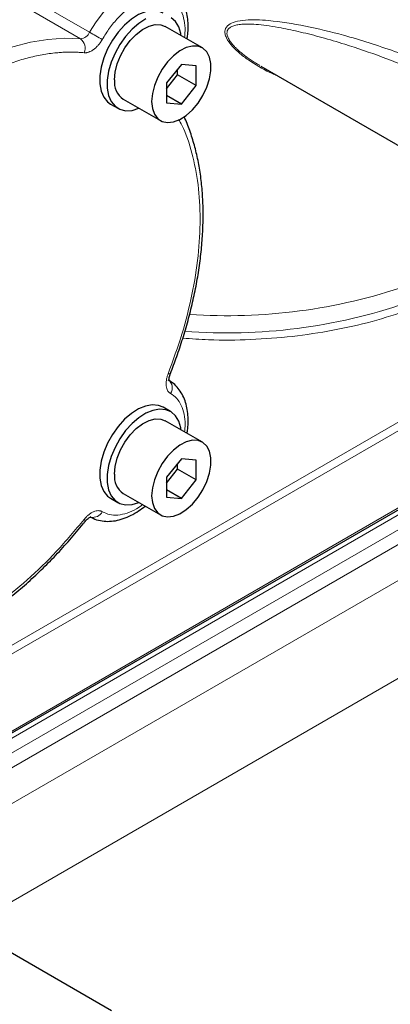
# Model space of a CAD drawing. Units: millimetres. Extents: x 0 to 420, y 0 to 297.
# Drawn here: x 381 to 385, y 104 to 116 of the extents above; entities that cross this region are included whole.
import ezdxf

# ---------------------------------------------------------------- set-up
doc = ezdxf.new("R2010")
doc.units = ezdxf.units.MM

msp = doc.modelspace()

# ---------------------------------------------------------------- linework, layer by layer
at = {"color": 8, "linetype": 'Continuous', "lineweight": 18}
for p, q in [((381.60808, 116.17398), (380.85383, 116.6094)), ((380.73884, 116.52513), (381.49309, 116.08971)), ((386.82954, 111.97781), (377.87286, 106.80722)), ((386.87668, 111.89616), (377.92, 106.72557)), ((378.1787, 105.89507), (387.48031, 111.26478)), ((378.25541, 105.85079), (387.55702, 111.2205)), ((387.70464, 111.11866), (378.41742, 105.75726)), ((387.79592, 110.98431), (378.57943, 105.66374)), ((378.97475, 105.43552), (388.54558, 110.96065)), ((380.05218, 104.81353), (389.62302, 110.33866))]:
    msp.add_line(p, q, dxfattribs=at)
at = {"color": 7, "linetype": 'Continuous', "lineweight": 25}
for p, q in [((383.04031, 115.97596), (382.56891, 116.2481)), ((382.77367, 115.7655), (382.58511, 115.53093)), ((382.96223, 115.74864), (382.77367, 115.7655)), ((382.96223, 115.49721), (382.96223, 115.74864)), ((383.78035, 115.74511), (386.7085, 114.05472)), ((382.58511, 115.45735), (382.72653, 115.63328)), ((382.72653, 115.63328), (382.72653, 115.70686)), ((382.96223, 115.49721), (382.72653, 115.63328)), ((382.58511, 115.53093), (382.58511, 115.2795)), ((382.77367, 115.26264), (382.96223, 115.49721)), ((382.77367, 115.26264), (382.58511, 115.3715)), ((381.87468, 115.26327), (381.96896, 115.20884)), ((382.03562, 115.32431), (382.50702, 115.05218)), ((382.58511, 115.2795), (382.77367, 115.26264)), ((382.63557, 111.3596), (382.54129, 111.41403)), ((378.19823, 105.8838), (387.49985, 111.2535)), ((383.04031, 110.97199), (382.56891, 111.24413)), ((382.77367, 110.76153), (382.58511, 110.52696)), ((382.96223, 110.74467), (382.77367, 110.76153)), ((382.96223, 110.49324), (382.96223, 110.74467)), ((382.58511, 110.45338), (382.72653, 110.62931)), ((382.72653, 110.62931), (382.72653, 110.70288)), ((382.96223, 110.49324), (382.72653, 110.62931)), ((382.58511, 110.52696), (382.58511, 110.27553)), ((382.77367, 110.25867), (382.96223, 110.49324)), ((382.77367, 110.25867), (382.58511, 110.36752)), ((381.87468, 110.25929), (381.96896, 110.20487)), ((382.03562, 110.32034), (382.50702, 110.0482)), ((382.58511, 110.27553), (382.77367, 110.25867)), ((381.88636, 103.75468), (377.92199, 106.04327))]:
    msp.add_line(p, q, dxfattribs=at)
at = {"color": 8, "linetype": 'Continuous', "lineweight": 18, "flags": 128}
for points in [[(382.6184, 116.75832), (382.6137, 116.76109), (382.52868, 116.79576), (382.4333, 116.80794), (382.32993, 116.79731), (382.22116, 116.76415), (382.1097, 116.70928), (381.99835, 116.63407), (381.88988, 116.5404), (381.787, 116.43062), (381.69227, 116.30745), (381.60808, 116.17398)], [(381.49309, 116.08971), (381.28899, 116.09794), (381.07724, 116.08359), (380.85904, 116.04675), (380.63563, 115.98764), (380.40829, 115.90659), (380.17832, 115.80405), (379.94704, 115.68063), (379.71575, 115.53701), (379.48578, 115.37403), (379.25845, 115.19261), (379.03504, 114.99378), (378.81683, 114.77868), (378.60508, 114.54855), (378.40098, 114.30468)], [(382.63527, 111.84347), (382.63474, 111.84244), (382.62938, 111.83878), (382.61947, 111.83718), (382.60541, 111.83768)], [(381.5498, 109.96334), (381.55034, 109.96421), (381.55083, 109.97068), (381.54727, 109.98007), (381.5398, 109.992)]]:
    msp.add_lwpolyline(points, dxfattribs=at)
at = {"color": 7, "linetype": 'Continuous', "lineweight": 25, "flags": 128}
for points in [[(382.54129, 116.418), (382.48143, 116.44191), (382.40381, 116.44885), (382.31912, 116.43381), (382.23041, 116.39733), (382.1409, 116.34072), (382.0538, 116.26605), (381.97228, 116.176), (381.89928, 116.07382), (381.83744, 115.96322), (381.78898, 115.84819), (381.75568, 115.73289), (381.73871, 115.62148), (381.73871, 115.51799), (381.75568, 115.42616), (381.78898, 115.34931), (381.83744, 115.29022), (381.87468, 115.26327)], [(382.3247, 116.3429), (382.23518, 116.2863), (382.14808, 116.21162), (382.06656, 116.12157), (381.99356, 116.0194), (381.93172, 115.90879), (381.88326, 115.79376), (381.84996, 115.67846), (381.833, 115.56705), (381.833, 115.46356), (381.84996, 115.37173), (381.88326, 115.29488), (381.93172, 115.23579), (381.99356, 115.1966), (382.06656, 115.17871), (382.14808, 115.18278), (382.23518, 115.20866), (382.23564, 115.20885)], [(382.76893, 116.13263), (382.76515, 116.15645), (382.7399, 116.24117), (382.69884, 116.30945), (382.64344, 116.35881)], [(381.92514, 115.5685), (381.93396, 115.66721), (381.96, 115.77148), (382.00204, 115.87644), (382.05812, 115.97718), (382.12562, 116.06899), (382.20137, 116.14758), (382.28185, 116.20927), (382.36328, 116.25118), (382.44185, 116.27135), (382.5139, 116.26883), (382.56891, 116.2481)], [(382.39655, 115.29636), (382.40536, 115.20783), (382.4314, 115.13363), (382.47344, 115.07721), (382.52953, 115.04122), (382.59702, 115.02733), (382.67278, 115.03621), (382.75325, 115.06743), (382.83468, 115.11954), (382.91326, 115.19009), (382.98531, 115.2758), (383.04746, 115.37264), (383.09681, 115.4761), (383.13105, 115.58133), (383.14858, 115.68342), (383.14858, 115.77759), (383.13105, 115.85944), (383.09681, 115.92513), (383.04746, 115.97161), (382.98531, 115.9967), (382.91326, 115.99921), (382.83468, 115.97904), (382.75325, 115.93713), (382.67278, 115.87544), (382.59702, 115.79685), (382.52953, 115.70504), (382.47344, 115.6043), (382.4314, 115.49934), (382.40536, 115.39507), (382.39655, 115.29636)], [(382.54129, 111.41403), (382.48143, 111.43794), (382.40381, 111.44488), (382.31912, 111.42984), (382.23041, 111.39335), (382.1409, 111.33675), (382.0538, 111.26207), (381.97228, 111.17202), (381.89928, 111.06985), (381.83744, 110.95925), (381.78898, 110.84422), (381.75568, 110.72891), (381.73871, 110.6175), (381.73871, 110.51401), (381.75568, 110.42218), (381.78898, 110.34534), (381.83744, 110.28625), (381.87468, 110.25929)], [(382.76893, 111.12866), (382.76515, 111.15247), (382.7399, 111.23719), (382.69884, 111.30547), (382.64344, 111.35484), (382.57571, 111.38351), (382.49809, 111.39045), (382.4134, 111.37541), (382.3247, 111.33893), (382.23518, 111.28232), (382.14808, 111.20765), (382.06656, 111.1176), (381.99356, 111.01542), (381.93172, 110.90482), (381.88326, 110.78979), (381.84996, 110.67448), (381.833, 110.56307), (381.833, 110.45958), (381.84996, 110.36776), (381.88326, 110.29091), (381.93172, 110.23182), (381.99356, 110.19262), (382.06656, 110.17474), (382.14808, 110.17881), (382.23518, 110.20468), (382.23564, 110.20487)], [(381.92514, 110.56452), (381.93396, 110.66323), (381.96, 110.7675), (382.00204, 110.87246), (382.05812, 110.9732), (382.12562, 111.06502), (382.20137, 111.14361), (382.28185, 111.2053), (382.36328, 111.24721), (382.44185, 111.26737), (382.5139, 111.26486), (382.56891, 111.24413)], [(382.39655, 110.29239), (382.40536, 110.20386), (382.4314, 110.12965), (382.47344, 110.07323), (382.52953, 110.03724), (382.59702, 110.02336), (382.67278, 110.03224), (382.75325, 110.06346), (382.83468, 110.11557), (382.91326, 110.18612), (382.98531, 110.27182), (383.04746, 110.36867), (383.09681, 110.47213), (383.13105, 110.57736), (383.14858, 110.67945), (383.14858, 110.77361), (383.13105, 110.85546), (383.09681, 110.92116), (383.04746, 110.96764), (382.98531, 110.99272), (382.91326, 110.99524), (382.83468, 110.97507), (382.75325, 110.93316), (382.67278, 110.87147), (382.59702, 110.79288), (382.52953, 110.70107), (382.47344, 110.60033), (382.4314, 110.49537), (382.40536, 110.3911), (382.39655, 110.29239)]]:
    msp.add_lwpolyline(points, dxfattribs=at)
at = {"color": 8, "linetype": 'Continuous', "lineweight": 18}
for centre, radius, start, end in [((381.47818, 116.23064), 0.14172, 276.038852, 336.43353), ((387.3482, 126.11639), 11.48044, 240.000584, 240.928115), ((381.40817, 115.97302), 0.14433, 335.789075, 53.956268), ((383.35712, 119.57246), 6.99593, 266.075258, 288.947416), ((383.35337, 119.37626), 7.01753, 265.633616, 288.919302), ((382.53454, 111.66056), 0.1239, 325.285895, 53.628988), ((381.65501, 110.14501), 0.12771, 256.19255, 333.978472)]:
    msp.add_arc(centre, radius, start, end, dxfattribs=at)
at = {"color": 7, "linetype": 'Continuous', "lineweight": 25}
for centre in [(382.18741, 115.54007), (382.18741, 110.5361)]:
    msp.add_arc(centre, 0.2638, 173.81469, 234.87313, dxfattribs=at)
for points, knots in [([(382.84613, 116.08807), (382.84912, 116.10663), (382.85764, 116.15956), (382.86127, 116.24455), (382.85701, 116.34221), (382.84129, 116.43587), (382.81395, 116.52397), (382.77435, 116.60508), (382.72125, 116.67628), (382.66875, 116.72792), (382.63064, 116.74876), (382.61845, 116.75543)], [0, 0, 0, 0, 0.064884707, 0.184979328, 0.307295288, 0.431317831, 0.556538176, 0.682654303, 0.809806409, 0.939141666, 1, 1, 1, 1]), ([(382.6352, 111.84352), (382.66244, 111.91498), (382.71834, 112.06165), (382.79253, 112.28566), (382.86009, 112.51572), (382.9185, 112.74832), (382.96714, 112.98166), (383.00525, 113.21423), (383.03236, 113.44464), (383.04805, 113.67165), (383.05204, 113.89413), (383.04411, 114.11102), (383.0241, 114.32138), (382.99182, 114.52421), (382.94756, 114.71903), (382.88982, 114.90366), (382.84253, 115.03199), (382.81091, 115.095), (382.80662, 115.10354)], [0, 0, 0, 0, 0.05909494, 0.12129723, 0.184843, 0.24940992, 0.31476289, 0.38072878, 0.44717935, 0.51401992, 0.58118172, 0.64861686, 0.71629492, 0.7841941, 0.85230983, 0.92065197, 0.98924578, 1, 1, 1, 1]), ([(382.62051, 111.74874), (382.62068, 111.74839), (382.62125, 111.74727), (382.61846, 111.75745), (382.61846, 111.77793), (382.62277, 111.80427), (382.62851, 111.82646), (382.6341, 111.8395), (382.63579, 111.84344)], [0, 0, 0, 0, 0.09631358, 0.31517955, 0.53964873, 0.74174698, 0.92178079, 1, 1, 1, 1]), ([(382.84613, 111.08409), (382.84912, 111.10266), (382.85764, 111.15559), (382.86127, 111.24057), (382.85701, 111.33824), (382.84129, 111.4319), (382.81396, 111.52), (382.77433, 111.60107), (382.72134, 111.67244), (382.66479, 111.7271), (382.62208, 111.75011), (382.60539, 111.75911)], [0, 0, 0, 0, 0.06347938, 0.18097288, 0.30063961, 0.42197596, 0.54448417, 0.66786875, 0.79226688, 0.91880088, 1, 1, 1, 1]), ([(381.61626, 110.02644), (381.62804, 110.01907), (381.6675, 109.99439), (381.74315, 109.97342), (381.83879, 109.96344), (381.93639, 109.97254), (382.03565, 109.99852), (382.13428, 110.04071), (382.22751, 110.094), (382.28595, 110.1389), (382.31339, 110.15999)], [0, 0, 0, 0, 0.06034409, 0.20210844, 0.33482883, 0.47050332, 0.60788776, 0.74502954, 0.88027062, 1, 1, 1, 1]), ([(381.55015, 109.96274), (381.55175, 109.9651), (381.55743, 109.9735), (381.57112, 109.98726), (381.58922, 110.00408), (381.60783, 110.01639), (381.62076, 110.02258), (381.62673, 110.02348), (381.6255, 110.02349), (381.62529, 110.02349)], [0, 0, 0, 0, 0.05056226, 0.18032806, 0.38078904, 0.57413463, 0.76616498, 0.96058904, 1, 1, 1, 1]), ([(378.80895, 108.18403), (378.81165, 108.18416), (378.87725, 108.1874), (379.00988, 108.2098), (379.20623, 108.25237), (379.40588, 108.31381), (379.60729, 108.39123), (379.80973, 108.48484), (380.01228, 108.59396), (380.21409, 108.71803), (380.41426, 108.85639), (380.61194, 109.00829), (380.80621, 109.17286), (380.99606, 109.34916), (381.18061, 109.53566), (381.35772, 109.73159), (381.48052, 109.87473), (381.54215, 109.95437), (381.54938, 109.96371)], [0, 0, 0, 0, 0.00304099, 0.074064268, 0.145208495, 0.216416455, 0.287638846, 0.358835488, 0.429970134, 0.501010492, 0.571931296, 0.642700274, 0.713271369, 0.783572076, 0.853478673, 0.922760855, 0.990937747, 1, 1, 1, 1])]:
    msp.add_open_spline(points, degree=3, knots=knots, dxfattribs=at)
at = {"color": 8, "linetype": 'Continuous', "lineweight": 18}
for points, knots in [([(382.81359, 116.10685), (382.81671, 116.13507), (382.82528, 116.2127), (382.81278, 116.32586), (382.77871, 116.44081), (382.7213, 116.53186), (382.64417, 116.5961), (382.54995, 116.63086), (382.44243, 116.63482), (382.32575, 116.60782), (382.20451, 116.5509), (382.08332, 116.46634), (381.96731, 116.3572), (381.85946, 116.22861), (381.79967, 116.13111), (381.76978, 116.08237)], [0, 0, 0, 0, 0.04544474, 0.12499101, 0.20453728, 0.28408355, 0.36362982, 0.4431761, 0.52272237, 0.60226864, 0.68181491, 0.76136118, 0.84090746, 0.92045373, 1, 1, 1, 1]), ([(386.73027, 115.35983), (386.5268, 115.4673), (386.11987, 115.68222), (385.48082, 115.93839), (384.88694, 116.12822), (384.34914, 116.25743), (383.98001, 116.31709), (383.72859, 116.33316), (383.58404, 116.33123), (383.46173, 116.31322), (383.36907, 116.2743), (383.32585, 116.21892), (383.3254, 116.15564), (383.34983, 116.08406), (383.41907, 115.99063), (383.52988, 115.88959), (383.69776, 115.77011), (383.85177, 115.67981), (383.96832, 115.6333), (383.98683, 115.62591)], [0, 0, 0, 0, 0.146683897, 0.293369435, 0.440052876, 0.550068651, 0.660055215, 0.69672979, 0.733399093, 0.770048501, 0.79751662, 0.824872853, 0.838600402, 0.852330361, 0.879708862, 0.907179999, 0.934675081, 0.989626594, 1, 1, 1, 1]), ([(383.7713, 115.75036), (383.76136, 115.75621), (383.74177, 115.76775), (383.71321, 115.78531), (383.68581, 115.80271), (383.65959, 115.81997), (383.63455, 115.83704), (383.61066, 115.85392), (383.58793, 115.87058), (383.56634, 115.887), (383.5459, 115.90315), (383.52658, 115.91903), (383.50838, 115.93461), (383.49129, 115.94987), (383.4753, 115.96479), (383.46041, 115.97937), (383.4345, 116.00601), (383.40179, 116.04418), (383.37049, 116.09316), (383.35348, 116.13744), (383.35091, 116.17612), (383.36259, 116.20849), (383.38803, 116.23434), (383.42658, 116.2543), (383.4782, 116.2684), (383.54842, 116.27721), (383.64025, 116.27865), (383.75599, 116.27124), (383.89129, 116.25459), (384.0691, 116.2245), (384.29224, 116.17701), (384.56241, 116.10769), (384.90911, 116.00523), (385.32559, 115.8634), (385.68628, 115.7194), (385.9326, 115.61162), (386.0663, 115.55069), (386.19864, 115.48795), (386.32961, 115.42342), (386.45914, 115.35706), (386.58731, 115.28907), (386.67169, 115.24216), (386.71383, 115.21874)], [0, 0, 0, 0, 0.00646974, 0.0127469, 0.01883269, 0.02472844, 0.03043562, 0.03595583, 0.04129085, 0.04644266, 0.05141344, 0.05620564, 0.06082198, 0.06526549, 0.0695396, 0.07364814, 0.07759543, 0.09176912, 0.10448892, 0.11626332, 0.12772727, 0.13956582, 0.15261457, 0.16745768, 0.18441263, 0.20369289, 0.23048982, 0.26130449, 0.29624603, 0.33538906, 0.39628402, 0.46260038, 0.53441597, 0.65019888, 0.76711072, 0.80072219, 0.83421129, 0.86758308, 0.90084267, 0.93399521, 0.9670459, 1, 1, 1, 1]), ([(381.76978, 116.08237), (381.76793, 116.07918), (381.76425, 116.0728), (381.75844, 116.06342), (381.75244, 116.05419), (381.74416, 116.04212), (381.73332, 116.02749), (381.71511, 116.0053), (381.69085, 115.98002), (381.66023, 115.95456), (381.62892, 115.93464), (381.60296, 115.92311), (381.58271, 115.9171), (381.56789, 115.91428), (381.55348, 115.91299), (381.54436, 115.91355), (381.5398, 115.91383)], [0, 0, 0, 0, 0.03127412, 0.0625082, 0.09375598, 0.12507116, 0.18754291, 0.25012143, 0.37506737, 0.50001472, 0.62496194, 0.7499074, 0.81238166, 0.87495674, 0.93745402, 1, 1, 1, 1]), ([(381.5398, 115.91383), (381.5295, 115.91478), (381.50889, 115.91668), (381.47773, 115.91883), (381.44639, 115.92046), (381.41485, 115.92153), (381.38312, 115.92205), (381.3512, 115.92201), (381.31908, 115.92142), (381.28678, 115.92027), (381.25428, 115.91857), (381.22159, 115.91632), (381.13948, 115.9093), (381.00593, 115.89091), (380.81812, 115.84895), (380.62691, 115.79062), (380.43314, 115.71606), (380.23766, 115.62569), (380.04133, 115.51982), (379.84498, 115.39901), (379.64951, 115.26368), (379.45574, 115.11452), (379.26454, 114.9521), (379.07672, 114.7772), (378.93389, 114.63197), (378.83374, 114.52422), (378.77425, 114.45838), (378.71539, 114.39144), (378.65719, 114.32335), (378.59958, 114.25421), (378.56175, 114.20722), (378.54283, 114.18371)], [0, 0, 0, 0, 0.0113768, 0.02274635, 0.03411027, 0.04547023, 0.05682785, 0.06818478, 0.07954268, 0.09090318, 0.10226792, 0.11363856, 0.12501673, 0.18750995, 0.25001144, 0.31250467, 0.37500616, 0.43749938, 0.50000088, 0.5624941, 0.62499559, 0.68748882, 0.74999031, 0.81248353, 0.87498503, 0.8958366, 0.91666836, 0.93749045, 0.95831299, 0.97914614, 1, 1, 1, 1]), ([(382.60541, 111.83768), (382.66713, 112.00672), (382.79058, 112.34482), (382.91575, 112.84862), (382.99402, 113.3389), (383.01962, 113.80713), (382.99448, 114.24647), (382.91392, 114.64383), (382.82687, 114.91942), (382.75269, 115.04352), (382.73825, 115.06767)], [0, 0, 0, 0, 0.13809044, 0.27618087, 0.41427131, 0.55236175, 0.69045218, 0.82854262, 0.96663306, 1, 1, 1, 1]), ([(382.79299, 112.29221), (382.90136, 112.28396), (383.18621, 112.26227), (383.65308, 112.2691), (384.18325, 112.30818), (384.70072, 112.38622), (385.20055, 112.49718), (385.50944, 112.59954), (385.66389, 112.65072)], [0, 0, 0, 0, 0.10937215, 0.287486482, 0.465616087, 0.643756061, 0.821870641, 1, 1, 1, 1]), ([(382.63639, 111.59), (382.63455, 111.59106), (382.63087, 111.59319), (382.62565, 111.59689), (382.62065, 111.60094), (382.61434, 111.60685), (382.60709, 111.61518), (382.59698, 111.63038), (382.58722, 111.65275), (382.58048, 111.68422), (382.57887, 111.71945), (382.58187, 111.75116), (382.58679, 111.77738), (382.59175, 111.79736), (382.59784, 111.81752), (382.60288, 111.83096), (382.60541, 111.83768)], [0, 0, 0, 0, 0.03127412, 0.0625082, 0.09375598, 0.12507116, 0.18754291, 0.25012143, 0.37506737, 0.50001472, 0.62496194, 0.7499074, 0.81238166, 0.87495674, 0.93745402, 1, 1, 1, 1]), ([(382.81371, 111.1028), (382.81691, 111.13379), (382.82518, 111.21402), (382.81154, 111.32912), (382.7758, 111.44236), (382.71816, 111.53364), (382.66364, 111.57121), (382.63639, 111.59)], [0, 0, 0, 0, 0.135928173, 0.35194613, 0.567964086, 0.783982043, 1, 1, 1, 1]), ([(381.5398, 109.992), (381.54207, 109.99479), (381.54659, 110.00038), (381.55357, 110.00845), (381.56069, 110.01628), (381.57034, 110.02636), (381.58271, 110.03826), (381.60295, 110.05564), (381.62893, 110.07409), (381.66024, 110.09031), (381.69085, 110.10021), (381.7151, 110.10293), (381.73332, 110.10178), (381.7463, 110.09922), (381.75859, 110.09513), (381.76605, 110.09103), (381.76978, 110.08898)], [0, 0, 0, 0, 0.03127412, 0.0625082, 0.09375598, 0.12507116, 0.18754291, 0.25012143, 0.37506737, 0.50001472, 0.62496194, 0.7499074, 0.81238166, 0.87495674, 0.93745402, 1, 1, 1, 1]), ([(381.76978, 110.08898), (381.79967, 110.07477), (381.85946, 110.04633), (381.96733, 110.04204), (382.08325, 110.06769), (382.18978, 110.11344), (382.25516, 110.16074), (382.28043, 110.17902)], [0, 0, 0, 0, 0.21597892, 0.43195785, 0.64793677, 0.8639157, 1, 1, 1, 1]), ([(378.81435, 108.26221), (378.84075, 108.26182), (378.98361, 108.25975), (379.264, 108.32201), (379.64834, 108.45077), (380.04138, 108.64866), (380.43405, 108.9049), (380.8195, 109.21781), (381.1932, 109.57808), (381.42427, 109.85403), (381.5398, 109.992)], [0, 0, 0, 0, 0.03137192, 0.16974736, 0.3081228, 0.44649824, 0.58487368, 0.72324912, 0.86162456, 1, 1, 1, 1])]:
    msp.add_open_spline(points, degree=3, knots=knots, dxfattribs=at)

doc.saveas('drawing.dxf')
